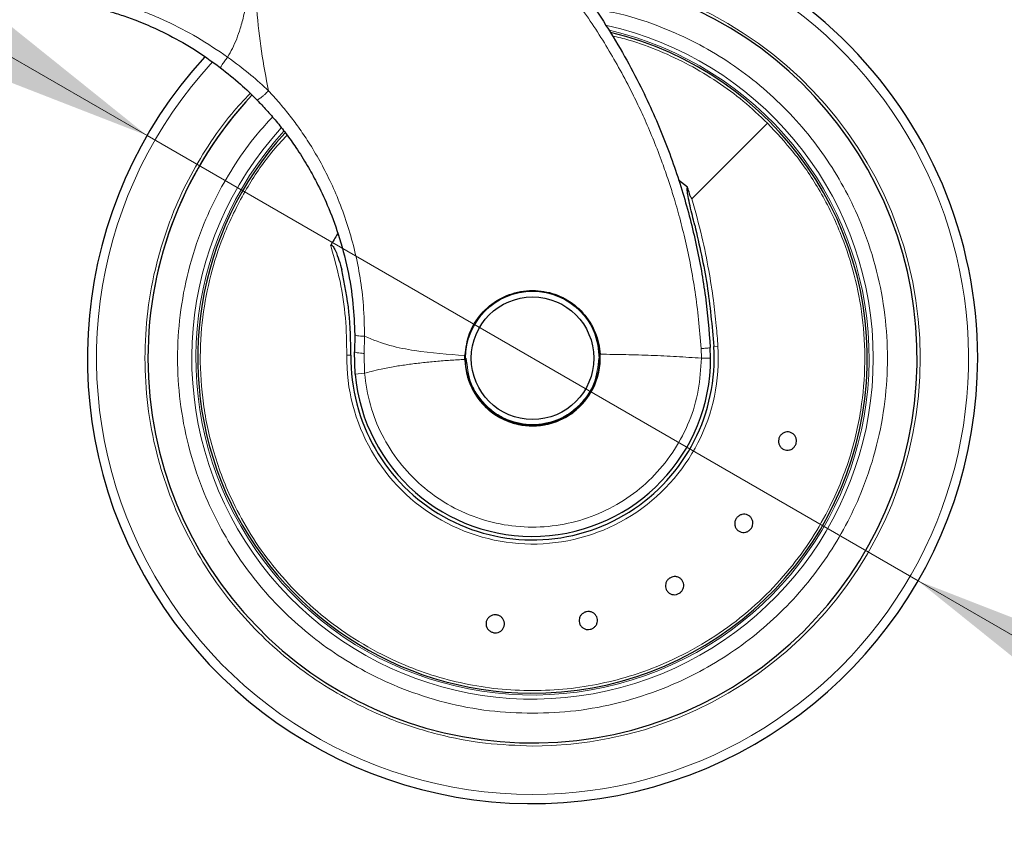
# Model space of a CAD drawing. Units: millimetres. Extents: x 0 to 210, y 0 to 297.
# Drawn here: x 141 to 148, y 197 to 202 of the extents above; entities that cross this region are included whole.
import ezdxf

# ---------------------------------------------------------------- set-up
doc = ezdxf.new("R2010")
doc.units = ezdxf.units.MM
doc.styles.add('SLDTEXTSTYLE0', font='TXT', dxfattribs={"width": 0.75})
doc.dimstyles.new('SLDDIMSTYLE3', dxfattribs={"dimtxt": 3.5, "dimasz": 3.302, "dimexe": 0, "dimexo": 0.0625, "dimgap": 0.875, "dimtad": 1, "dimlfac": 20, "dimrnd": 1e-09, "dimzin": 12, "dimdsep": 46, "dimtxsty": 'SLDTEXTSTYLE0', "dimsah": 1, "dimcen": 0, "dimadec": 0, "dimazin": 3, "dimtfac": 1, "dimtmove": 0, "dimatfit": 3, "dimfxl": 0, "dimfrac": 2, "dimtolj": 1, "dimtzin": 12, "dimarcsym": 0})

# ---------------------------------------------------------------- blocks, each defined once
blk = doc.blocks.new('_D_10')
at = {"color": 7, "linetype": 'Continuous', "lineweight": 0}
for p, q in [((141.6205, 201.3785), (136.1213, 204.5535)), ((147.0332, 198.2535), (141.6205, 201.3785)), ((147.0332, 198.2535), (161.1169, 190.1222))]:
    blk.add_line(p, q, dxfattribs=at)
at = {"color": 7, "linetype": 'Continuous', "lineweight": 18}
for points in [[(141.6205, 201.3785), (139.0149, 203.4694), (138.5069, 202.5895)], [(147.0332, 198.2535), (149.6388, 196.1625), (150.1468, 197.0424)]]:
    blk.add_solid(points, dxfattribs=at)
at = {"color": 7, "linetype": 'Continuous', "lineweight": 18, "char_height": 3.5, "attachment_point": 1, "rotation": 330, "style": 'SLDTEXTSTYLE0'}
for s, insert in [('%%c', (152.0518, 200.4945)), ('125', (156.6498, 197.9016))]:
    blk.add_mtext(s, dxfattribs=dict(at, insert=insert))

msp = doc.modelspace()

# ---------------------------------------------------------------- linework, layer by layer
at = {"color": 7, "linetype": 'Continuous', "lineweight": 25}
for p, q in [((145.41478, 201.01525), (145.35223, 201.06614)), ((143.07896, 199.98173), (143.07766, 199.8609)), ((143.08187, 199.70408), (143.07766, 199.8609)), ((143.85192, 199.80765), (143.85223, 199.83482)), ((143.85551, 199.85376), (143.85409, 199.82532)), ((145.57685, 199.81712), (145.57466, 199.88997))]:
    msp.add_line(p, q, dxfattribs=at)
at = {"color": 8, "linetype": 'Continuous', "lineweight": 18}
for p, q in [((143.14476, 199.84911), (143.14736, 199.96944)), ((145.62816, 199.9004), (145.59918, 199.89852)), ((143.14659, 199.7099), (143.14476, 199.84911)), ((145.50965, 199.88382), (145.51186, 199.81597)), ((143.08187, 199.70408), (143.14659, 199.7099))]:
    msp.add_line(p, q, dxfattribs=at)
at = {"color": 7, "linetype": 'Continuous', "lineweight": 25, "flags": 128}
msp.add_lwpolyline([(144.79696, 199.81597), (144.78793, 199.90768), (144.76584, 199.98418)], dxfattribs=at)
at = {"color": 7, "linetype": 'Continuous', "lineweight": 25}
for radius in [0.47, 0.43]:
    msp.add_circle((144.32685, 199.81597), radius, dxfattribs=at)
for radius, start, end in [(3.125, 0, 91.962806), (2.7, 180, 84.169378), (2.35, 269.568226, 76.543607), (3.125, 137.419497, 0), (2.7, 136.866861, 180), (2.7, 136.929755, 180), (2.35, 137.77229, 269.568226), (1.62313, 147.510622, 150.821936), (1.275, 179.064414, 3.712303), (0.47285, 270, 18.054295), (0.47432, 270, 17.167336), (0.475, 181.002589, 3.327413), (0.47432, 175.305467, 270), (1.25, 185.135349, 0.052907)]:
    msp.add_arc((144.32685, 199.81597), radius, start, end, dxfattribs=at)
at = {"color": 8, "linetype": 'Continuous', "lineweight": 18}
for centre, radius, start, end in [((144.32685, 199.81597), 3.06098, 270, 90.897899), ((144.32932, 199.81402), 2.719, 269.947924, 84.731267), ((144.32685, 199.81597), 2.39201, 137.503395, 77.389222), ((144.32685, 199.81597), 2.36309, 137.614854, 76.790796), ((144.32685, 199.81597), 3.06098, 137.229284, 270), ((144.32685, 199.81597), 1.30404, 179.064414, 3.712303)]:
    msp.add_arc(centre, radius, start, end, dxfattribs=at)
at = {"color": 7, "linetype": 'Continuous', "lineweight": 25}
for points, knots in [([(142.39003, 204.08394), (142.43781, 204.06701), (142.53465, 204.03271), (142.67955, 203.97456), (142.82628, 203.91032), (142.97434, 203.83923), (143.12341, 203.76113), (143.26997, 203.67749), (143.41546, 203.58742), (143.56119, 203.48977), (143.71107, 203.38084), (143.8641, 203.25993), (144.02538, 203.12105), (144.19489, 202.96067), (144.36772, 202.77908), (144.53472, 202.5834), (144.69409, 202.37465), (144.84114, 202.15783), (144.973, 201.93796), (145.08327, 201.73011), (145.17626, 201.53263), (145.25489, 201.34481), (145.32341, 201.15939), (145.40214, 200.91623), (145.47994, 200.61347), (145.5453, 200.25077), (145.56496, 200.00919), (145.57466, 199.88997)], [0, 0, 0, 0, 0.0272075, 0.0551451, 0.083813, 0.1132115, 0.1433409, 0.1742013, 0.2038523, 0.2352716, 0.2684595, 0.303416, 0.3400839, 0.3828479, 0.4288275, 0.4748074, 0.5210989, 0.569963, 0.6155601, 0.6588373, 0.6963562, 0.732806, 0.7681868, 0.802499, 0.8700239, 0.9358561, 1, 1, 1, 1]), ([(140.93708, 202.33329), (140.94187, 202.3328), (140.95146, 202.33183), (141.03557, 202.32141), (141.14431, 202.30272), (141.25257, 202.27824), (141.34182, 202.25458), (141.43821, 202.2248), (141.52837, 202.19259), (141.60962, 202.15992), (141.68034, 202.12889), (141.79113, 202.07574), (141.9472, 201.9904), (142.07279, 201.89995), (142.13721, 201.85355)], [0, 0, 0, 0, 0.1335794, 0.2677627, 0.3996344, 0.464437, 0.5289474, 0.5919194, 0.6548211, 0.6956557, 0.7366838, 0.7780735, 0.8861501, 1, 1, 1, 1]), ([(142.13721, 201.85355), (142.18428, 201.81612), (142.27322, 201.74539), (142.35364, 201.66617), (142.39149, 201.62888)], [0, 0, 0, 0, 0.5292757, 1, 1, 1, 1]), ([(142.39149, 201.62888), (142.41424, 201.60516), (142.46105, 201.55635), (142.5291, 201.47737), (142.5985, 201.3897), (142.67226, 201.28653), (142.74434, 201.17272), (142.81854, 201.03868), (142.89374, 200.87932), (142.97, 200.67612), (143.03138, 200.44406), (143.06978, 200.20756), (143.07604, 200.05371), (143.07896, 199.98173)], [0, 0, 0, 0, 0.05379164, 0.1107013, 0.17072996, 0.23704947, 0.31865346, 0.39167715, 0.488453, 0.60774002, 0.74750182, 0.88187789, 1, 1, 1, 1]), ([(145.46554, 200.7501), (145.45426, 200.7949), (145.43739, 200.86189), (145.41985, 200.94361), (145.41281, 200.98499), (145.41233, 201.00532), (145.41317, 201.01214), (145.41431, 201.01434), (145.41478, 201.01525)], [0, 0, 0, 0, 0.5106316, 0.7635527, 0.9251465, 0.9727485, 0.9886944, 1, 1, 1, 1]), ([(145.4456, 200.93471), (145.44148, 200.93986), (145.43296, 200.95051), (145.42737, 200.97863), (145.41971, 200.99942), (145.4151, 201.01423), (145.41487, 201.01499), (145.4148, 201.01519), (145.41478, 201.01525), (145.41478, 201.01525)], [0, 0, 0, 0, 0.2232244, 0.4618299, 0.972325, 0.9926494, 0.9979464, 0.9997907, 1, 1, 1, 1]), ([(145.46554, 200.7501), (145.49743, 200.61003), (145.56129, 200.32955), (145.58654, 200.04231), (145.59918, 199.89852)], [0, 0, 0, 0, 0.4994022, 1, 1, 1, 1]), ([(142.90968, 200.60728), (142.90991, 200.60765), (142.91034, 200.60835), (142.91118, 200.60919), (142.91214, 200.60977), (142.91319, 200.61006), (142.9143, 200.61007), (142.91596, 200.60968), (142.9207, 200.60694), (142.93093, 200.59402), (142.95994, 200.53839), (142.97497, 200.48125), (142.98714, 200.43495)], [0, 0, 0, 0, 0.0065548, 0.0124203, 0.0178866, 0.0233078, 0.0286628, 0.034584, 0.0490454, 0.1103878, 0.279334, 1, 1, 1, 1]), ([(143.05202, 199.83678), (143.0505, 199.93766), (143.04744, 200.13957), (143.00725, 200.33644), (142.98714, 200.43495)], [0, 0, 0, 0, 0.4996182, 1, 1, 1, 1]), ([(143.85223, 199.83482), (143.85959, 199.88795), (143.87432, 199.99418), (143.96158, 200.13284), (144.08621, 200.23622), (144.21626, 200.28354), (144.35118, 200.29581), (144.48675, 200.27285), (144.62871, 200.19444), (144.73645, 200.07341), (144.78972, 199.9484), (144.79826, 199.86939), (144.80105, 199.84354)], [0, 0, 0, 0, 0.1107134, 0.2213913, 0.3327022, 0.4433854, 0.5030711, 0.6135097, 0.723923, 0.8349052, 0.9459859, 1, 1, 1, 1]), ([(146.17635, 199.21503), (146.17344, 199.20832), (146.16762, 199.1949), (146.15132, 199.17981), (146.13159, 199.17073), (146.11003, 199.16888), (146.08925, 199.17441), (146.07154, 199.18671), (146.05891, 199.20439), (146.05276, 199.22545), (146.05359, 199.24252), (146.05795, 199.25872), (146.06582, 199.27392), (146.08172, 199.28912), (146.10156, 199.29817), (146.12309, 199.30003), (146.14388, 199.29449), (146.16159, 199.2822), (146.17423, 199.26451), (146.18032, 199.24347), (146.17964, 199.22636), (146.17698, 199.21721), (146.17635, 199.21503)], [0, 0, 0, 0, 0.0536977, 0.1073957, 0.1610925, 0.2147774, 0.2684508, 0.3221178, 0.3757867, 0.4294654, 0.4831577, 0.5, 0.5536982, 0.6073965, 0.6610935, 0.7147771, 0.7684489, 0.8221155, 0.8757857, 0.9294661, 0.9831588, 1, 1, 1, 1]), ([(145.85928, 198.6187), (145.85425, 198.61339), (145.84419, 198.60277), (145.82371, 198.59417), (145.80206, 198.59239), (145.78117, 198.59802), (145.76354, 198.61032), (145.7511, 198.62794), (145.74528, 198.64888), (145.74671, 198.67076), (145.75333, 198.68652), (145.76297, 198.70025), (145.77556, 198.71185), (145.7957, 198.72069), (145.81744, 198.72241), (145.83831, 198.71679), (145.85595, 198.70448), (145.86838, 198.68687), (145.87421, 198.66593), (145.87274, 198.64407), (145.86624, 198.62822), (145.86062, 198.62054), (145.85928, 198.6187)], [0, 0, 0, 0, 0.0536977, 0.1073957, 0.1610925, 0.2147774, 0.2684508, 0.3221178, 0.3757867, 0.4294654, 0.4831577, 0.5, 0.5536982, 0.6073965, 0.6610935, 0.7147771, 0.7684489, 0.8221155, 0.8757857, 0.9294661, 0.9831588, 1, 1, 1, 1]), ([(145.35737, 198.16679), (145.35083, 198.16352), (145.33774, 198.15698), (145.31556, 198.1559), (145.29461, 198.16163), (145.27691, 198.17406), (145.26454, 198.19166), (145.25888, 198.21246), (145.26057, 198.23413), (145.2694, 198.25421), (145.28101, 198.26675), (145.29476, 198.27636), (145.31056, 198.28295), (145.33251, 198.28437), (145.35353, 198.27855), (145.37121, 198.26613), (145.38358, 198.24853), (145.38924, 198.22773), (145.38756, 198.20606), (145.3787, 198.18602), (145.36718, 198.17335), (145.35926, 198.16805), (145.35737, 198.16679)], [0, 0, 0, 0, 0.0536977, 0.1073957, 0.1610925, 0.2147774, 0.2684508, 0.3221178, 0.3757867, 0.4294654, 0.4831577, 0.5, 0.5536982, 0.6073965, 0.6610935, 0.7147771, 0.7684489, 0.8221155, 0.8757857, 0.9294661, 0.9831588, 1, 1, 1, 1]), ([(144.73117, 197.91378), (144.72391, 197.91295), (144.70937, 197.91128), (144.68816, 197.91785), (144.67043, 197.9304), (144.65805, 197.94814), (144.65245, 197.96891), (144.65424, 197.99039), (144.66324, 198.01018), (144.6784, 198.02602), (144.6936, 198.03384), (144.70981, 198.03816), (144.72691, 198.03896), (144.74803, 198.03278), (144.76578, 198.02012), (144.77816, 198.00241), (144.78376, 197.98164), (144.78196, 197.96016), (144.77297, 197.94036), (144.75779, 197.92457), (144.74263, 197.9166), (144.73338, 197.91433), (144.73117, 197.91378)], [0, 0, 0, 0, 0.0536977, 0.1073957, 0.1610925, 0.2147774, 0.2684508, 0.3221178, 0.3757867, 0.4294654, 0.4831577, 0.5, 0.5536982, 0.6073965, 0.6610935, 0.7147771, 0.7684489, 0.8221155, 0.8757857, 0.9294661, 0.9831588, 1, 1, 1, 1]), ([(144.05621, 197.89021), (144.04909, 197.89192), (144.03486, 197.89532), (144.01718, 197.90875), (144.00481, 197.92661), (143.99924, 197.94751), (144.00108, 197.96894), (144.01012, 197.98852), (144.02534, 198.00403), (144.045, 198.01373), (144.06196, 198.01588), (144.07867, 198.0144), (144.09501, 198.00929), (144.11274, 197.99627), (144.1251, 197.9783), (144.13067, 197.95742), (144.12883, 197.93599), (144.11979, 197.91642), (144.10457, 197.90089), (144.08491, 197.89124), (144.06793, 197.88894), (144.05847, 197.88997), (144.05621, 197.89021)], [0, 0, 0, 0, 0.0536977, 0.1073957, 0.1610925, 0.2147774, 0.2684508, 0.3221178, 0.3757867, 0.4294654, 0.4831577, 0.5, 0.5536982, 0.6073965, 0.6610935, 0.7147771, 0.7684489, 0.8221155, 0.8757857, 0.9294661, 0.9831588, 1, 1, 1, 1])]:
    msp.add_open_spline(points, degree=3, knots=knots, dxfattribs=at)
at = {"color": 8, "linetype": 'Continuous', "lineweight": 18}
for points, knots in [([(142.36, 203.99454), (142.35987, 203.88166), (142.35961, 203.65625), (142.36088, 203.34733), (142.36103, 203.07334), (142.35862, 202.84865), (142.35212, 202.65291), (142.34097, 202.48873), (142.3246, 202.34935), (142.30333, 202.23221), (142.27872, 202.13705), (142.25112, 202.05803), (142.22167, 201.99042), (142.19759, 201.94915), (142.18584, 201.92901)], [0, 0, 0, 0, 0.1618717, 0.3232482, 0.4430013, 0.5547696, 0.6454639, 0.7238268, 0.7906872, 0.8465964, 0.8944392, 0.9314589, 0.9665578, 1, 1, 1, 1]), ([(142.36354, 203.9941), (142.3634, 203.80149), (142.36314, 203.41624), (142.36162, 202.93455), (142.37094, 202.54878), (142.38827, 202.25872), (142.41986, 201.9721), (142.45584, 201.78441), (142.47352, 201.69224)], [0, 0, 0, 0, 0.250245, 0.5005065, 0.6257707, 0.7515063, 0.8779603, 1, 1, 1, 1]), ([(142.36354, 203.9941), (142.43102, 203.97028), (142.56139, 203.92424), (142.76369, 203.83955), (142.98731, 203.73405), (143.19886, 203.61837), (143.38297, 203.50507), (143.52305, 203.4114), (143.64915, 203.32055), (143.78201, 203.2182), (143.89155, 203.12715), (143.99598, 203.03478), (144.08165, 202.95526), (144.18049, 202.85816), (144.276, 202.75846), (144.37548, 202.64825), (144.48722, 202.51594), (144.60523, 202.36392), (144.71922, 202.20296), (144.81897, 202.04931), (144.91068, 201.895), (144.99038, 201.74892), (145.05884, 201.61225), (145.11998, 201.48023), (145.1797, 201.33985), (145.23427, 201.19822), (145.27996, 201.06724), (145.32115, 200.93799), (145.36157, 200.79694), (145.40185, 200.6353), (145.43824, 200.4625), (145.46932, 200.2789), (145.49461, 200.08494), (145.50456, 199.95187), (145.50965, 199.88382)], [0, 0, 0, 0, 0.039064, 0.0754776, 0.1197184, 0.1740801, 0.2071223, 0.2378423, 0.2661736, 0.2920689, 0.3295292, 0.3440283, 0.368307, 0.3934412, 0.4197935, 0.4437964, 0.4746292, 0.5144857, 0.5489923, 0.5824547, 0.6146191, 0.6471042, 0.673395, 0.6981461, 0.7266009, 0.7567377, 0.7810494, 0.8023646, 0.8308211, 0.8611567, 0.8933053, 0.9271975, 0.9627757, 1, 1, 1, 1]), ([(142.18584, 201.92901), (142.11561, 201.97636), (141.97569, 202.07068), (141.78973, 202.16607), (141.63918, 202.23222), (141.52293, 202.27688), (141.41001, 202.31468), (141.30374, 202.34544), (141.20389, 202.37026), (141.11498, 202.38915), (141.0356, 202.40347), (140.97022, 202.41354), (140.91693, 202.42058), (140.8794, 202.42493), (140.85591, 202.4274), (140.85353, 202.42763), (140.85236, 202.42774)], [0, 0, 0, 0, 0.1123497, 0.2238164, 0.2856507, 0.3484609, 0.4108461, 0.4754705, 0.5386388, 0.6052584, 0.6686608, 0.7369629, 0.800828, 0.870267, 0.9359454, 1, 1, 1, 1]), ([(144.76621, 202.26364), (144.82362, 202.25406), (144.98696, 202.22679), (145.22406, 202.14538), (145.47501, 202.03238), (145.69413, 201.90402), (145.90069, 201.75343), (146.0918, 201.58092), (146.26429, 201.38981), (146.41496, 201.18327), (146.54304, 200.96409), (146.65718, 200.71336), (146.74831, 200.43133), (146.80595, 200.12297), (146.82466, 199.81597), (146.80595, 199.50898), (146.74832, 199.20062), (146.65719, 198.91859), (146.54305, 198.66785), (146.41497, 198.44868), (146.2643, 198.24213), (146.09181, 198.05102), (145.90069, 197.87853), (145.69415, 197.72785), (145.47498, 197.5998), (145.22424, 197.48554), (144.94221, 197.39498), (144.63385, 197.33516), (144.42814, 197.3279), (144.32685, 197.32433)], [0, 0, 0, 0, 0.0236351, 0.0672442, 0.1013336, 0.1354266, 0.1702413, 0.2050597, 0.2398744, 0.2746928, 0.3087822, 0.3428751, 0.386481, 0.4288975, 0.4700398, 0.5111789, 0.5535953, 0.5972045, 0.6312938, 0.6653868, 0.7002015, 0.7350199, 0.7698346, 0.804653, 0.8387424, 0.8728353, 0.9164413, 0.9588585, 1, 1, 1, 1]), ([(145.9761, 201.46521), (145.92059, 201.51765), (145.80959, 201.62254), (145.62453, 201.75815), (145.42819, 201.87648), (145.22067, 201.97358), (145.03951, 202.04137), (144.926, 202.06804), (144.8868, 202.07725)], [0, 0, 0, 0, 0.1809161, 0.3618322, 0.5427483, 0.7236643, 0.9045804, 1, 1, 1, 1]), ([(142.18584, 201.92901), (142.179, 201.91982), (142.1648, 201.90076), (142.14793, 201.87592), (142.13737, 201.85819), (142.13726, 201.85506), (142.13721, 201.85355)], [0, 0, 0, 0, 0.2408946, 0.5000698, 0.7592062, 1, 1, 1, 1]), ([(142.47352, 201.69224), (142.43291, 201.72962), (142.34172, 201.81356), (142.24146, 201.88782), (142.18584, 201.92901)], [0, 0, 0, 0, 0.4453455, 1, 1, 1, 1]), ([(144.32685, 197.09502), (144.21624, 197.09892), (143.9916, 197.10685), (143.65486, 197.17218), (143.34687, 197.27107), (143.07306, 197.39584), (142.83372, 197.53568), (142.60817, 197.70022), (142.39946, 197.88858), (142.2111, 198.09729), (142.04657, 198.32285), (141.9067, 198.56218), (141.78206, 198.836), (141.68253, 199.14399), (141.6196, 199.48072), (141.59917, 199.81597), (141.61961, 200.15122), (141.68253, 200.48797), (141.78211, 200.7959), (141.90657, 201.06987), (142.04706, 201.30865), (142.19212, 201.51232), (142.29989, 201.62754), (142.34371, 201.6744)], [0, 0, 0, 0, 0.0524772, 0.1065818, 0.1622028, 0.2056893, 0.2491716, 0.2935834, 0.3379909, 0.3824027, 0.4268103, 0.4702968, 0.5137791, 0.5694038, 0.6235074, 0.6759819, 0.7284601, 0.7825636, 0.8381846, 0.8816711, 0.9251535, 0.9695653, 1, 1, 1, 1]), ([(142.47352, 201.69224), (142.4645, 201.68344), (142.45058, 201.66987), (142.43244, 201.65407), (142.41941, 201.64348), (142.40832, 201.63544), (142.39692, 201.62842), (142.39363, 201.6287), (142.39149, 201.62888)], [0, 0, 0, 0, 0.23826963, 0.36759629, 0.49999992, 0.63240356, 0.76173026, 1, 1, 1, 1]), ([(143.14736, 199.96944), (143.14605, 200.04168), (143.14357, 200.17925), (143.11881, 200.37764), (143.08235, 200.56279), (143.03315, 200.74018), (142.97387, 200.90676), (142.9068, 201.0602), (142.83439, 201.20089), (142.76012, 201.32531), (142.68741, 201.43278), (142.61834, 201.52493), (142.54841, 201.61058), (142.49849, 201.665), (142.47352, 201.69224)], [0, 0, 0, 0, 0.114364, 0.2178279, 0.3162155, 0.4131372, 0.5091641, 0.5961175, 0.6782219, 0.7596199, 0.8253437, 0.8834258, 0.9416619, 1, 1, 1, 1]), ([(144.32685, 197.32433), (144.22557, 197.3279), (144.01986, 197.33516), (143.7115, 197.39498), (143.42948, 197.48553), (143.17873, 197.59979), (142.95957, 197.72785), (142.75302, 197.87852), (142.5619, 198.051), (142.38941, 198.24212), (142.23875, 198.44866), (142.11066, 198.66784), (141.99652, 198.91857), (141.90539, 199.2006), (141.84776, 199.50896), (141.82904, 199.81596), (141.84776, 200.12295), (141.90537, 200.43133), (141.99656, 200.7133), (142.11053, 200.9642), (142.23923, 201.1828), (142.36926, 201.36582), (142.4648, 201.46813), (142.50184, 201.50779)], [0, 0, 0, 0, 0.0525975, 0.1068261, 0.1625806, 0.206164, 0.2497519, 0.2942627, 0.3387782, 0.383289, 0.4278044, 0.4713878, 0.5149758, 0.5707262, 0.6249558, 0.6775563, 0.7301528, 0.7843825, 0.8401369, 0.8837203, 0.9273083, 0.9718191, 1, 1, 1, 1]), ([(144.32685, 197.4835), (144.4081, 197.48595), (144.56906, 197.4908), (144.80558, 197.52935), (145.03261, 197.58872), (145.27131, 197.67779), (145.51552, 197.80186), (145.75663, 197.96567), (145.9696, 198.15233), (146.15326, 198.35686), (146.30726, 198.57448), (146.45143, 198.8362), (146.56982, 199.14266), (146.64471, 199.48839), (146.66684, 199.82271), (146.64371, 200.1382), (146.58322, 200.4296), (146.48466, 200.71978), (146.34589, 200.99784), (146.17222, 201.25508), (146.03897, 201.39785), (145.9761, 201.46521)], [0, 0, 0, 0, 0.0443629, 0.087881, 0.1305543, 0.1723827, 0.2268233, 0.279763, 0.3312016, 0.3811391, 0.4295753, 0.4765099, 0.5440565, 0.6082296, 0.6690281, 0.726451, 0.7804975, 0.8311667, 0.8934462, 0.9497249, 1, 1, 1, 1]), ([(142.60317, 201.38139), (142.56609, 201.34116), (142.45912, 201.22512), (142.30833, 200.99741), (142.16893, 200.71987), (142.07051, 200.42958), (142.00999, 200.13821), (141.98687, 199.82272), (142.00899, 199.4884), (142.08389, 199.14266), (142.20227, 198.8362), (142.34644, 198.57449), (142.50044, 198.35686), (142.6841, 198.15234), (142.89707, 197.96567), (143.13818, 197.80187), (143.38239, 197.67779), (143.62109, 197.58872), (143.84813, 197.52935), (144.08465, 197.4908), (144.2456, 197.48595), (144.32685, 197.4835)], [0, 0, 0, 0, 0.0304853, 0.0879365, 0.1515136, 0.2032386, 0.2584112, 0.3170306, 0.3790958, 0.4446059, 0.51356, 0.5614726, 0.610918, 0.6618961, 0.7144067, 0.7684497, 0.8240248, 0.8667249, 0.9102875, 0.9547125, 1, 1, 1, 1]), ([(145.44571, 200.93482), (145.4701, 200.84595), (145.51571, 200.67979), (145.56367, 200.44151), (145.59614, 200.23328), (145.61668, 200.05603), (145.62463, 199.94825), (145.62816, 199.9004)], [0, 0, 0, 0, 0.2632604, 0.4922365, 0.6924172, 0.8634341, 1, 1, 1, 1]), ([(143.02299, 199.83726), (143.02157, 199.92441), (143.01875, 200.0985), (142.98046, 200.35759), (142.93332, 200.52388), (142.90968, 200.60728)], [0, 0, 0, 0, 0.3331976, 0.6655496, 1, 1, 1, 1]), ([(143.14736, 199.96944), (143.13766, 199.96987), (143.11805, 199.97073), (143.09581, 199.97374), (143.08155, 199.97752), (143.0798, 199.98037), (143.07896, 199.98173)], [0, 0, 0, 0, 0.2551837, 0.5158244, 0.7679287, 1, 1, 1, 1]), ([(143.14736, 199.96944), (143.20633, 199.94616), (143.32048, 199.9011), (143.55634, 199.85709), (143.73417, 199.84371), (143.85223, 199.83482)], [0, 0, 0, 0, 0.2643473, 0.5116319, 1, 1, 1, 1]), ([(143.14476, 199.84911), (143.13562, 199.84982), (143.11684, 199.85128), (143.09495, 199.85435), (143.08027, 199.8577), (143.07852, 199.85985), (143.07766, 199.8609)], [0, 0, 0, 0, 0.2432729, 0.4996596, 0.75623, 1, 1, 1, 1]), ([(145.51187, 199.81597), (145.45388, 199.81993), (145.33795, 199.82787), (145.16073, 199.83598), (144.98184, 199.84198), (144.8613, 199.84302), (144.80105, 199.84354)], [0, 0, 0, 0, 0.250249, 0.5003097, 0.7502435, 1, 1, 1, 1]), ([(145.50965, 199.88382), (145.51855, 199.88445), (145.53679, 199.88573), (145.55793, 199.88754), (145.57209, 199.88907), (145.57382, 199.88968), (145.57466, 199.88997)], [0, 0, 0, 0, 0.24377183, 0.5, 0.75622818, 1, 1, 1, 1]), ([(145.51187, 199.81597), (145.50771, 199.74062), (145.49939, 199.58993), (145.43285, 199.37209), (145.32928, 199.17035), (145.18852, 198.99203), (145.01673, 198.8436), (144.81985, 198.73044), (144.60511, 198.65666), (144.38026, 198.62493), (144.15348, 198.63641), (143.93299, 198.69067), (143.72678, 198.78576), (143.54239, 198.91821), (143.38623, 199.08322), (143.26502, 199.27487), (143.17925, 199.48588), (143.15748, 199.63522), (143.14659, 199.7099)], [0, 0, 0, 0, 0.0625, 0.125, 0.1875, 0.25, 0.3125, 0.375, 0.4374999, 0.4999999, 0.5624999, 0.625, 0.6875, 0.75, 0.8125, 0.875, 0.9375, 1, 1, 1, 1]), ([(143.85192, 199.80765), (143.81731, 199.80572), (143.74923, 199.8019), (143.64794, 199.79384), (143.5485, 199.78402), (143.45221, 199.7722), (143.35745, 199.75794), (143.27226, 199.74199), (143.20128, 199.72584), (143.16255, 199.71455), (143.14659, 199.7099)], [0, 0, 0, 0, 0.14322294, 0.28170396, 0.42191997, 0.5601534, 0.68880232, 0.82648319, 0.92851468, 1, 1, 1, 1]), ([(144.79185, 199.81597), (144.78564, 199.75747), (144.77609, 199.6675), (144.7181, 199.55921), (144.65809, 199.48481), (144.58359, 199.42441), (144.47533, 199.36824), (144.32685, 199.33973), (144.17837, 199.36824), (144.07011, 199.42441), (143.99562, 199.48481), (143.9356, 199.55921), (143.87762, 199.6675), (143.86806, 199.75747), (143.86185, 199.81597)], [0, 0, 0, 0, 0.1197284, 0.1841803, 0.25, 0.3158197, 0.3802716, 0.5, 0.6197284, 0.6841803, 0.75, 0.8158197, 0.8802716, 1, 1, 1, 1]), ([(145.57685, 199.81712), (145.57574, 199.81694), (145.57359, 199.8166), (145.55769, 199.81624), (145.53682, 199.81601), (145.51995, 199.81598), (145.51187, 199.81597)], [0, 0, 0, 0, 0.2786661, 0.5382431, 0.7786977, 1, 1, 1, 1])]:
    msp.add_open_spline(points, degree=3, knots=knots, dxfattribs=at)
for points in [[(145.9761, 201.46521), (145.88858, 201.37769), (145.71354, 201.20266), (145.53498, 201.0241), (145.4457, 200.93482)], [(143.02299, 199.83726), (143.02479, 199.83723), (143.02839, 199.83717), (143.03377, 199.83708), (143.03883, 199.837), (143.04334, 199.83693), (143.04709, 199.83686), (143.04988, 199.83682), (143.05168, 199.83679), (143.05191, 199.83679), (143.05202, 199.83678)]]:
    msp.add_open_spline(points, degree=3, dxfattribs=at)

# ---------------------------------------------------------------- dimensions: what is measured, and where the dimension line sits
at = {"color": 7, "linetype": 'Continuous', "lineweight": 18}
dim = msp.add_diameter_dim_2p(p1=(147.03318, 198.25347), p2=(141.62052, 201.37847), dimstyle='SLDDIMSTYLE3', dxfattribs=at)
dim.commit()
dim.dimension.update_dxf_attribs({"geometry": '_D_10', "text_midpoint": (155.72223, 193.23685), "dimtype": 163})

doc.saveas('drawing.dxf')
